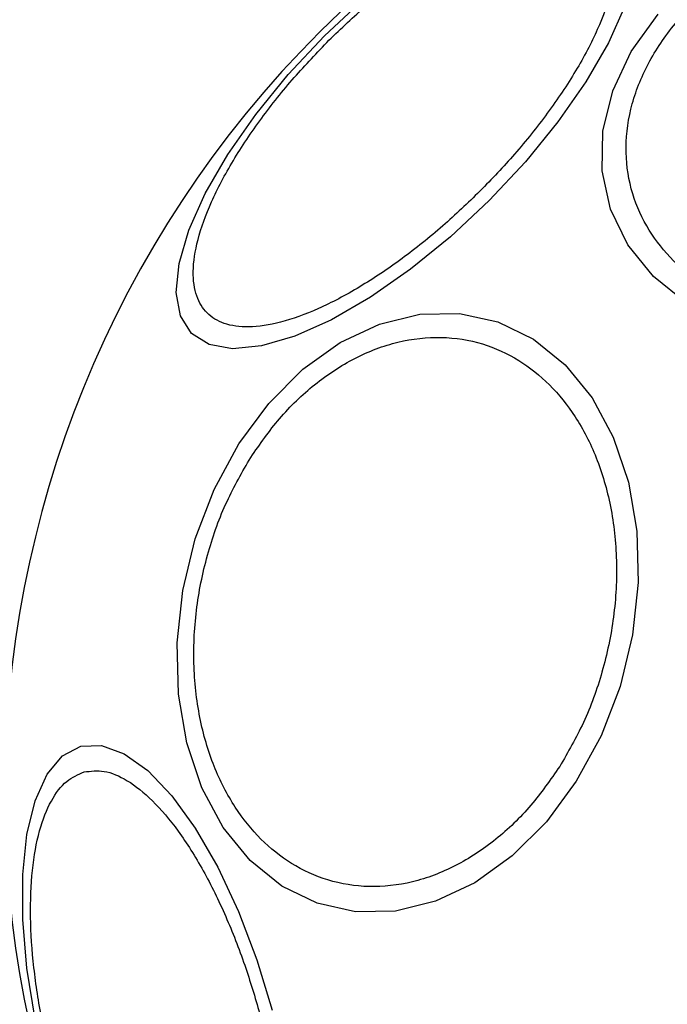
# Model space of a CAD drawing. Units: millimetres. Extents: x 18657 to 25257, y 27286 to 39393.
# Drawn here: x 21642 to 21667, y 34009 to 34047 of the extents above; entities that cross this region are included whole.
import ezdxf

# ---------------------------------------------------------------- set-up
doc = ezdxf.new("R2010")
doc.units = ezdxf.units.MM
doc.header["$LTSCALE"] = 200
doc.layers.add('OTWORY_MONTAŻOWE', color=1, linetype='Continuous')

msp = doc.modelspace()

# ---------------------------------------------------------------- linework, layer by layer
at = {"color": 7, "linetype": 'Continuous', "lineweight": 25, "flags": 128}
for points in [[(21665.527, 34047.731), (21664.895, 34046.315), (21664.027, 34044.811), (21662.949, 34043.265), (21661.694, 34041.723), (21660.3, 34040.233), (21658.81, 34038.839), (21657.268, 34037.584), (21655.722, 34036.506), (21654.218, 34035.638), (21652.802, 34035.006), (21651.518, 34034.629), (21650.404, 34034.52), (21649.494, 34034.68), (21648.816, 34035.106), (21648.391, 34035.784), (21648.23, 34036.694), (21648.34, 34037.808), (21648.716, 34039.092), (21649.348, 34040.507), (21650.216, 34042.011), (21651.294, 34043.557), (21652.549, 34045.099), (21653.943, 34046.59)], [(21653.943, 34046.59), (21655.434, 34047.984)], [(21667.903, 34036.272), (21666.628, 34037.31), (21665.644, 34038.532), (21664.98, 34039.901), (21664.656, 34041.376), (21664.683, 34042.912), (21665.06, 34044.463), (21665.775, 34045.98), (21666.806, 34047.419)], [(21650.644, 34030.849), (21651.798, 34032.411), (21653.114, 34033.727), (21654.553, 34034.758), (21656.07, 34035.473), (21657.621, 34035.85), (21659.157, 34035.877), (21660.632, 34035.553), (21662.001, 34034.889), (21663.223, 34033.905), (21664.261, 34032.63), (21665.082, 34031.103), (21665.663, 34029.371), (21665.984, 34027.486), (21666.038, 34025.505), (21665.821, 34023.49), (21665.341, 34021.5), (21664.612, 34019.597), (21663.656, 34017.838), (21662.503, 34016.276), (21661.186, 34014.96), (21659.748, 34013.929), (21658.23, 34013.214), (21656.68, 34012.837), (21655.143, 34012.81), (21653.668, 34013.134), (21652.299, 34013.798), (21651.077, 34014.782), (21650.039, 34016.057), (21649.218, 34017.584), (21648.638, 34019.316), (21648.316, 34021.201), (21648.263, 34023.181), (21648.479, 34025.197), (21648.959, 34027.187), (21649.688, 34029.09), (21650.644, 34030.849)], [(21642.788, 34008.669), (21642.472, 34010.632), (21642.312, 34012.51), (21642.312, 34014.246), (21642.472, 34015.788), (21642.788, 34017.088), (21643.25, 34018.108), (21643.844, 34018.816), (21644.552, 34019.19), (21645.352, 34019.22), (21646.22, 34018.904), (21647.13, 34018.252), (21648.054, 34017.283), (21648.964, 34016.028), (21649.832, 34014.525), (21650.632, 34012.818), (21651.34, 34010.96), (21651.933, 34009.008)]]:
    msp.add_lwpolyline(points, dxfattribs=at)
at = {"color": 7, "linetype": 'Continuous', "lineweight": 25}
for start, end in [(315, 135), (135, 315)]:
    msp.add_arc((21683.158, 34017.374), 41.55, start, end, dxfattribs=at)
for points, knots in [([(21618.16, 34017.374), (21618.217, 34018.927), (21618.334, 34022.076), (21619.286, 34026.793), (21620.832, 34031.495), (21623.034, 34036.106), (21625.857, 34040.555), (21629.268, 34044.77), (21633.211, 34048.689), (21638.118, 34052.665), (21644.05, 34056.471), (21651.055, 34059.902), (21658.587, 34062.64), (21666.642, 34064.657), (21675.125, 34065.883), (21683.825, 34066.254), (21692.513, 34065.749), (21700.96, 34064.394), (21708.96, 34062.254), (21716.416, 34059.401), (21723.327, 34055.862), (21729.154, 34051.965), (21733.952, 34047.914), (21737.788, 34043.935), (21741.083, 34039.667), (21743.784, 34035.176), (21745.859, 34030.53), (21747.276, 34025.805), (21748.099, 34021.074), (21748.129, 34017.927), (21748.143, 34016.374)], [0, 0, 0, 0, 0.025788, 0.052313, 0.079661, 0.107893, 0.13703, 0.167042, 0.19784, 0.229281, 0.271855, 0.314694, 0.358698, 0.404833, 0.452488, 0.500926, 0.549334, 0.596905, 0.642905, 0.686736, 0.729369, 0.77171, 0.802966, 0.83358, 0.863418, 0.8924, 0.920504, 0.947758, 0.974228, 1, 1, 1, 1]), ([(21621.96, 34017.374), (21622.043, 34019.138), (21622.209, 34022.654), (21623.51, 34027.794), (21625.506, 34032.68), (21628.171, 34037.241), (21631.383, 34041.427), (21635.053, 34045.219), (21639.096, 34048.609), (21643.898, 34051.925), (21649.534, 34055.021), (21656.008, 34057.743), (21662.72, 34059.829), (21669.597, 34061.287), (21676.56, 34062.146), (21683.591, 34062.412), (21690.621, 34062.076), (21697.605, 34061.135), (21704.493, 34059.586), (21711.185, 34057.425), (21717.632, 34054.604), (21723.253, 34051.4), (21728.028, 34047.99), (21732.027, 34044.495), (21735.6, 34040.642), (21738.727, 34036.353), (21741.26, 34031.751), (21743.113, 34026.797), (21744.259, 34021.647), (21744.314, 34018.125), (21744.342, 34016.374)], [0, 0, 0, 0, 0.031357, 0.062528, 0.093785, 0.125073, 0.15625, 0.187485, 0.218821, 0.250015, 0.291224, 0.333043, 0.37482, 0.416149, 0.458001, 0.499558, 0.541235, 0.583135, 0.62483, 0.666741, 0.708122, 0.749878, 0.781661, 0.812414, 0.84426, 0.874993, 0.906681, 0.937443, 0.968897, 1, 1, 1, 1]), ([(21654.118, 34046.415), (21654.591, 34046.87), (21655.566, 34047.806), (21657.146, 34049.061), (21658.777, 34050.156), (21660.372, 34050.994), (21661.826, 34051.516), (21663.054, 34051.701), (21664.004, 34051.566), (21664.677, 34051.153), (21665.09, 34050.479), (21665.225, 34049.529), (21665.04, 34048.302), (21664.518, 34046.848), (21663.68, 34045.253), (21662.585, 34043.622), (21661.33, 34042.042), (21660.394, 34041.067), (21659.939, 34040.594)], [0, 0, 0, 0, 0.058258, 0.120006, 0.18432, 0.25, 0.31568, 0.379994, 0.441742, 0.5, 0.558258, 0.620006, 0.68432, 0.75, 0.81568, 0.879994, 0.941742, 1, 1, 1, 1]), ([(21682.122, 34037.518), (21681.569, 34037.198), (21680.429, 34036.539), (21678.466, 34035.834), (21676.347, 34035.387), (21674.172, 34035.273), (21672.082, 34035.503), (21670.201, 34036.054), (21668.622, 34036.866), (21667.36, 34037.883), (21666.398, 34039.09), (21665.757, 34040.499), (21665.502, 34042.083), (21665.687, 34043.758), (21666.312, 34045.422), (21667.331, 34046.969), (21668.632, 34048.337), (21669.692, 34049.075), (21670.207, 34049.434)], [0, 0, 0, 0, 0.058258, 0.120006, 0.18432, 0.25, 0.31568, 0.379994, 0.441742, 0.5, 0.558258, 0.620006, 0.68432, 0.75, 0.81568, 0.879994, 0.941742, 1, 1, 1, 1]), ([(21659.939, 34040.594), (21659.466, 34040.139), (21658.491, 34039.203), (21656.911, 34037.948), (21655.28, 34036.853), (21653.685, 34036.015), (21652.231, 34035.493), (21651.004, 34035.308), (21650.054, 34035.443), (21649.38, 34035.856), (21648.967, 34036.529), (21648.832, 34037.479), (21649.017, 34038.707), (21649.539, 34040.161), (21650.377, 34041.756), (21651.472, 34043.387), (21652.727, 34044.967), (21653.663, 34045.942), (21654.118, 34046.415)], [0, 0, 0, 0, 0.058258, 0.120006, 0.18432, 0.25, 0.31568, 0.379994, 0.441742, 0.5, 0.558258, 0.620006, 0.68432, 0.75, 0.81568, 0.879994, 0.941742, 1, 1, 1, 1]), ([(21651.099, 34030.326), (21651.458, 34030.841), (21652.196, 34031.901), (21653.564, 34033.202), (21655.111, 34034.221), (21656.775, 34034.846), (21658.45, 34035.031), (21660.034, 34034.776), (21661.443, 34034.135), (21662.65, 34033.173), (21663.667, 34031.911), (21664.479, 34030.332), (21665.03, 34028.451), (21665.26, 34026.361), (21665.146, 34024.186), (21664.699, 34022.067), (21663.994, 34020.104), (21663.335, 34018.964), (21663.015, 34018.411)], [0, 0, 0, 0, 0.058258, 0.120006, 0.18432, 0.25, 0.31568, 0.379994, 0.441742, 0.5, 0.558258, 0.620006, 0.68432, 0.75, 0.81568, 0.879994, 0.941742, 1, 1, 1, 1]), ([(21663.015, 34018.411), (21662.656, 34017.896), (21661.918, 34016.836), (21660.55, 34015.535), (21659.003, 34014.516), (21657.339, 34013.89), (21655.664, 34013.705), (21654.08, 34013.96), (21652.671, 34014.602), (21651.464, 34015.564), (21650.447, 34016.825), (21649.635, 34018.405), (21649.084, 34020.286), (21648.854, 34022.376), (21648.968, 34024.551), (21649.415, 34026.67), (21650.12, 34028.633), (21650.779, 34029.773), (21651.099, 34030.326)], [0, 0, 0, 0, 0.058258, 0.120006, 0.18432, 0.25, 0.31568, 0.379994, 0.441742, 0.5, 0.558258, 0.620006, 0.68432, 0.75, 0.81568, 0.879994, 0.941742, 1, 1, 1, 1]), ([(21650.248, 33997.42), (21649.997, 33997.389), (21649.479, 33997.325), (21648.583, 33997.704), (21647.613, 33998.472), (21646.615, 33999.653), (21645.654, 34001.176), (21644.786, 34002.939), (21644.054, 34004.818), (21643.466, 34006.739), (21643.015, 34008.696), (21642.709, 34010.69), (21642.579, 34012.651), (21642.65, 34014.45), (21642.924, 34015.972), (21643.38, 34017.121), (21643.966, 34017.898), (21644.447, 34018.101), (21644.68, 34018.2)], [0, 0, 0, 0, 0.058258, 0.120006, 0.18432, 0.25, 0.31568, 0.379994, 0.441742, 0.5, 0.558258, 0.620006, 0.68432, 0.75, 0.81568, 0.879994, 0.941742, 1, 1, 1, 1]), ([(21644.68, 34018.2), (21644.932, 34018.231), (21645.45, 34018.296), (21646.346, 34017.916), (21647.315, 34017.149), (21648.313, 34015.968), (21649.275, 34014.445), (21650.143, 34012.682), (21650.875, 34010.802), (21651.463, 34008.882), (21651.914, 34006.924), (21652.22, 34004.931), (21652.35, 34002.97), (21652.278, 34001.17), (21652.005, 33999.648), (21651.549, 33998.499), (21650.963, 33997.722), (21650.482, 33997.519), (21650.248, 33997.42)], [0, 0, 0, 0, 0.058258, 0.120006, 0.18432, 0.25, 0.31568, 0.379994, 0.441742, 0.5, 0.558258, 0.620006, 0.68432, 0.75, 0.81568, 0.879994, 0.941742, 1, 1, 1, 1])]:
    msp.add_open_spline(points, degree=3, knots=knots, dxfattribs=at)
at = {"layer": 'OTWORY_MONTAŻOWE'}
msp.add_circle((21683.158, 34017.374), 200, dxfattribs=at)

doc.saveas('drawing.dxf')
